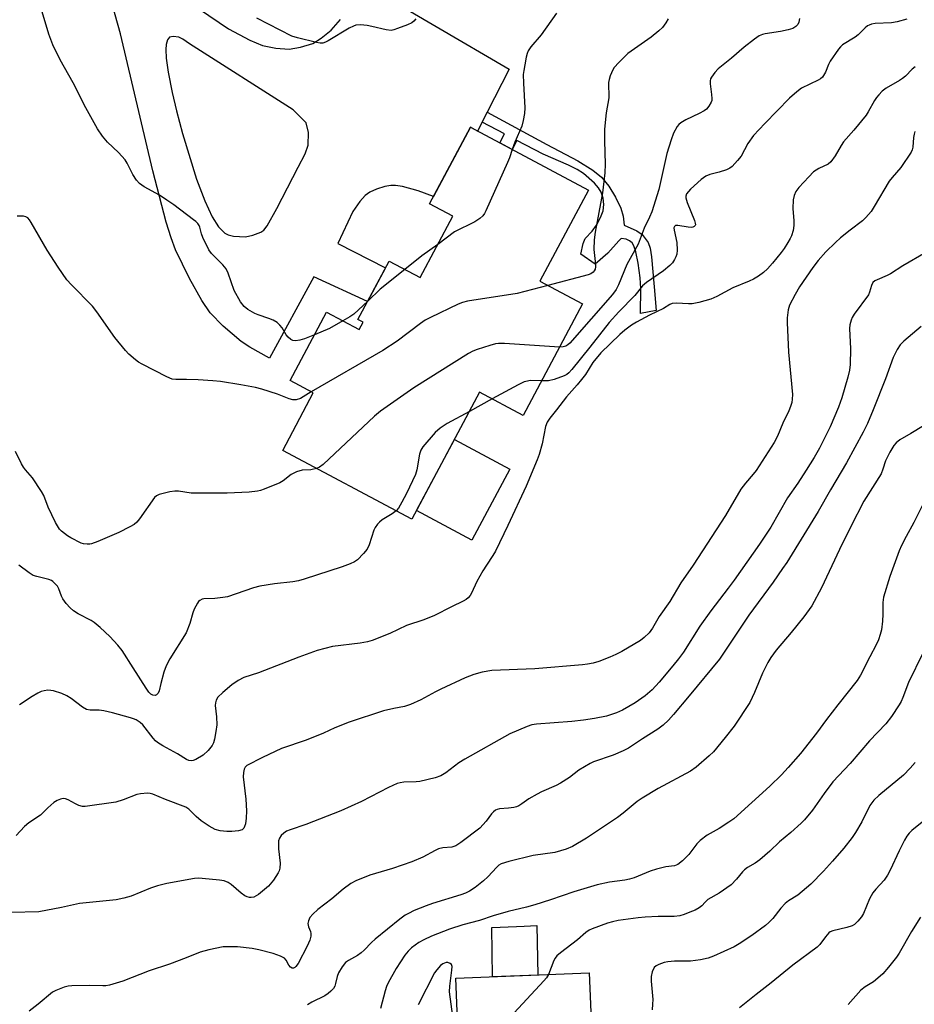
# Model space of a CAD drawing. Units: inches. Extents: x 1225766 to 1231766, y 513457 to 517457.
# Drawn here: x 1226060 to 1226327, y 514841 to 515136 of the extents above; entities that cross this region are included whole.
import ezdxf

# ---------------------------------------------------------------- set-up
doc = ezdxf.new("R2010")
doc.units = ezdxf.units.IN
doc.header["$MEASUREMENT"] = 0
for name, color, linetype in [('BLDG-Footprint', 5, 'Continuous'), ('CULTRL-Pad', 6, 'Continuous'), ('TRANS-Driveway', 251, 'Continuous'), ('TRANS-Non Street Sidewalk', 7, 'Continuous'), ('Undefined', 1, 'Continuous')]:
    doc.layers.add(name, color=color, linetype=linetype)

msp = doc.modelspace()

# ---------------------------------------------------------------- linework, layer by layer
at = {"layer": 'BLDG-Footprint'}
for points, elevation in [([(1226229.67, 515084.84), (1226215.16, 515057.62), (1226227.9, 515050.83), (1226210.13, 515017.48), (1226197.11, 515024.43), (1226176.86, 514986.45), (1226138.26, 515007.03), (1226147.41, 515024.21), (1226140.45, 515027.92), (1226151.35, 515048.38), (1226161.15, 515043.15), (1226162.32, 515045.35), (1226160.76, 515046.18), (1226170.08, 515063.66), (1226179.33, 515058.73), (1226189.13, 515077.1), (1226182.16, 515080.81), (1226194.35, 515103.67)], 389.97), ([(1226231.41, 514813.3), (1226191.49, 514811.69), (1226189.97, 514849.21), (1226229.89, 514850.82)], 372.24)]:
    msp.add_lwpolyline(points, close=True, dxfattribs=dict(at, elevation=elevation))
at = {"layer": 'CULTRL-Pad'}
for points in [[(1226206.11, 515001.48), (1226194.78, 514980.24), (1226178.25, 514989.06), (1226189.57, 515010.3)], [(1226214.5, 514850.2), (1226201.01, 514849.65), (1226200.8, 514864.38), (1226208.12, 514864.71), (1226210.44, 514864.81), (1226214.19, 514864.98)]]:
    msp.add_lwpolyline(points, close=True, dxfattribs=at)
at = {"layer": 'TRANS-Driveway'}
for points in [[(1226162.32, 515146.64, 0), (1226205.96, 515121.04, 0), (1226199.39, 515108.2, 0), (1226197.85, 515105.2, 0), (1226196.49, 515102.53, 0), (1226194.35, 515103.67, 0), (1226183.29, 515082.92, 0), (1226178.75, 515084.7, 0), (1226174.02, 515085.96, 0), (1226172.01, 515086.26, 0), (1226170.59, 515086.28, 0), (1226168.75, 515085.94, 0), (1226166.31, 515085.16, 0), (1226164.35, 515084.28, 0), (1226162.87, 515083.29, 0), (1226161.3, 515081.5, 0), (1226159.18, 515078.45, 0), (1226154.76, 515068.9, 0), (1226168.97, 515061.59, 0), (1226163.64, 515051.59, 0), (1226147.61, 515058.97, 0), (1226134.32, 515034.66, 0), (1226128.48, 515037.91, 0), (1226125.87, 515039.58, 0), (1226120.43, 515044.18, 0), (1226116.6, 515048.14, 0), (1226114.12, 515051.83, 0), (1226110.42, 515058.44, 0), (1226106.25, 515066.99, 0), (1226104.88, 515070.64, 0), (1226103.44, 515075.29, 0), (1226099.47, 515090.65, 0), (1226089.82, 515131.58, 0), (1226086.64, 515143.1, 0)], [(1226113.43, 515138.97, 0), (1226122.04, 515133.13, 0), (1226128.43, 515129.7, 0), (1226132.27, 515128.09, 0), (1226136.16, 515127.32, 0), (1226140.2, 515127.05, 0), (1226143.61, 515127.59, 0), (1226147.22, 515128.74, 0), (1226149.76, 515130.26, 0), (1226152.79, 515132.68, 0), (1226155.57, 515135.88, 0)]]:
    msp.add_polyline3d(points, dxfattribs=at)
msp.add_polyline3d([(1226123.55, 515071.08, 0), (1226127.11, 515070.88, 0), (1226129.33, 515071.35, 0), (1226131.71, 515072.26, 0), (1226132.61, 515072.93, 0), (1226133.6, 515074.16, 0), (1226136.52, 515079.35, 0), (1226142.85, 515091.76, 0), (1226144.95, 515095.72, 0), (1226145.87, 515098.33, 0), (1226145.99, 515102.06, 0), (1226145.25, 515104.98, 0), (1226141.38, 515108.9, 0), (1226110.44, 515128.62, 0), (1226108.42, 515130.03, 0), (1226107.19, 515130.63, 0), (1226105.57, 515130.84, 0), (1226104.43, 515130.63, 0), (1226103.88, 515129.83, 0), (1226103.42, 515128.4, 0), (1226103.3, 515126.89, 0), (1226103.48, 515124.36, 0), (1226104.06, 515120.14, 0), (1226105.26, 515114.01, 0), (1226106.52, 515108.6, 0), (1226108.33, 515101.81, 0), (1226112.52, 515088.19, 0), (1226114.98, 515081.63, 0), (1226117.15, 515076.87, 0), (1226119.11, 515073.85, 0), (1226120.94, 515071.95, 0), (1226121.93, 515071.48, 0)], close=True, dxfattribs=at)
at = {"layer": 'TRANS-Non Street Sidewalk'}
msp.add_lwpolyline([(1226197.85, 515105.2), (1226199.39, 515108.2), (1226217.18, 515098.55), (1226226.47, 515093.66), (1226230.94, 515090.82), (1226233.55, 515088.72), (1226235.72, 515086.05), (1226237.77, 515082.79), (1226239.29, 515079.46), (1226240.04, 515077.04), (1226240.3, 515074.42), (1226244.12, 515072.73), (1226245.74, 515071.61), (1226247.52, 515069.25), (1226248.06, 515067.47), (1226248.49, 515064.93), (1226249.24, 515055.97), (1226249.9, 515048.84), (1226245.22, 515047.99), (1226245.26, 515055.43), (1226245.1, 515058.69), (1226244.49, 515063.03), (1226243.77, 515066.44), (1226243.25, 515068.2), (1226242.75, 515069.07), (1226241.89, 515069.7), (1226240.88, 515070.18), (1226239.45, 515070.36), (1226238.69, 515069.69), (1226235.48, 515065.99), (1226231.62, 515062.76), (1226227.35, 515065.68), (1226228.03, 515068.93), (1226228.66, 515070.4), (1226230.73, 515072.57), (1226232.02, 515074.36), (1226233.25, 515076.66), (1226234.01, 515078.72), (1226234.26, 515080.57), (1226234, 515082.49), (1226233.46, 515084.29), (1226232.64, 515085.56), (1226231.43, 515086.94), (1226228.13, 515089.82), (1226226.23, 515091), (1226223.68, 515092.3), (1226216.06, 515095.58), (1226208.24, 515099.71), (1226206.82, 515097.02), (1226203.11, 515099), (1226204.52, 515101.68)], close=True, dxfattribs=at)
at = {"layer": 'Undefined'}
msp.add_line((1226200.87, 515022.42, 386), (1226194.06, 515018.71, 386), dxfattribs=at)
for points, elevation in [([(1226147.74, 515041.59), (1226144.79, 515040.41), (1226143.43, 515039.99), (1226142.09, 515039.76), (1226141.33, 515039.86), (1226140.65, 515040.21), (1226139.85, 515040.91), (1226139.34, 515041.62), (1226138.12, 515043.67), (1226137.41, 515044.51), (1226136.58, 515045.24), (1226135.39, 515045.94), (1226134.12, 515046.52), (1226130.94, 515047.56), (1226129.9, 515047.98), (1226127.87, 515049.16), (1226126.72, 515050.05), (1226125.69, 515051.48), (1226123.76, 515054.86), (1226121.92, 515060.05), (1226121.34, 515061.29), (1226120.32, 515062.54), (1226117, 515065.88), (1226116.15, 515067.04), (1226114.43, 515070.73), (1226114.04, 515071.82), (1226113.5, 515073.75), (1226113.29, 515074.27), (1226112.93, 515074.84), (1226112.32, 515075.46), (1226111.62, 515076.01), (1226105.73, 515080.43), (1226103.63, 515081.91), (1226101.46, 515083.31), (1226096.87, 515085.81), (1226095.5, 515086.83), (1226094.57, 515087.88), (1226093.48, 515089.51), (1226091.75, 515092.96), (1226091.13, 515093.96), (1226089.15, 515096.12), (1226085.86, 515099.23), (1226084.41, 515101.03), (1226082.88, 515103.15), (1226079.38, 515109.51), (1226075.66, 515116.92), (1226071.77, 515123.85), (1226069.53, 515128.34), (1226068.35, 515131.52), (1226066.41, 515138.15)], 392), ([(1226178.02, 515136.06), (1226177.46, 515135.41), (1226176.81, 515134.88), (1226175.53, 515134.27), (1226172.55, 515133.14), (1226171.46, 515132.79), (1226170.64, 515132.63), (1226169.22, 515132.78), (1226164.94, 515133.81), (1226163.51, 515134.08), (1226161.54, 515134.25), (1226160.16, 515134.17), (1226159.38, 515133.91), (1226158.12, 515133.28), (1226151.82, 515129.47), (1226151.05, 515129.06), (1226150.26, 515128.8), (1226149.44, 515128.8), (1226148.32, 515129.01), (1226142.65, 515130.37), (1226141, 515130.89), (1226130.53, 515136.25)], 394), ([(1226220.14, 515137.75), (1226215.48, 515131.25), (1226212.45, 515127.71), (1226211.66, 515126.5), (1226211.32, 515125.72), (1226211.02, 515124.61), (1226210.59, 515122.34), (1226210.29, 515120.63), (1226210.17, 515119.48), (1226210.25, 515116.87), (1226210.65, 515109.51), (1226210.57, 515107.74), (1226210.17, 515105.73), (1226209.72, 515104.03), (1226207.65, 515099.23), (1226206.86, 515097)], 392), ([(1226324.79, 515135.95), (1226321.93, 515135.16), (1226320.2, 515134.89), (1226315.35, 515134.64), (1226314.27, 515134.48), (1226313.5, 515134.23), (1226313.02, 515133.95), (1226312.34, 515133.43), (1226310.24, 515131.33), (1226309.35, 515130.56), (1226305.55, 515128.29), (1226304.96, 515127.72), (1226304.42, 515127.05), (1226301.92, 515123.45), (1226301.4, 515122.43), (1226300.45, 515120.09), (1226299.59, 515118.66), (1226298.99, 515118.12), (1226298.28, 515117.7), (1226293.28, 515115.33), (1226291.89, 515114.28), (1226289.71, 515112.33), (1226282.32, 515104.77), (1226278.98, 515101.17), (1226277.28, 515098.84), (1226275.24, 515095.05), (1226274.16, 515093.68), (1226272.6, 515091.96), (1226271.94, 515091.43), (1226270.93, 515090.94), (1226268.73, 515090.26), (1226265.91, 515089.57), (1226264.7, 515089.05), (1226263.37, 515088.08), (1226260.19, 515085.17), (1226258.99, 515083.72), (1226258.7, 515083.04), (1226258.71, 515082.53), (1226259.11, 515081.19), (1226261.34, 515075.74), (1226261.58, 515074.96), (1226261.61, 515074.5), (1226261.56, 515074.3), (1226261.28, 515073.98), (1226260.85, 515073.77), (1226260.32, 515073.69), (1226259.45, 515073.77), (1226256.32, 515074.3), (1226255.64, 515074.24), (1226255.34, 515074.01), (1226255.2, 515073.61), (1226255.22, 515072.9), (1226256.1, 515069.24), (1226256.12, 515066.87), (1226256.01, 515065.71), (1226255.78, 515064.88), (1226255.38, 515064.1), (1226254.73, 515063.13), (1226253.97, 515062.28), (1226252.06, 515060.69), (1226246.97, 515057.25), (1226245.78, 515056.28), (1226243.53, 515053.39), (1226238.68, 515048.48), (1226235.8, 515045.3), (1226230.04, 515037.92), (1226224.7, 515031.27), (1226223.74, 515030.24), (1226223.15, 515029.79), (1226222.39, 515029.38), (1226219.41, 515028.22), (1226217.71, 515027.89), (1226215.63, 515027.81)], 386), ([(1226253.43, 515136.08), (1226252.76, 515134.84), (1226251.73, 515133.45), (1226250.7, 515132.44), (1226248.43, 515130.63), (1226241.4, 515125.67), (1226238.68, 515123.07), (1226237.35, 515121.57), (1226236.94, 515120.83), (1226236.16, 515118.99), (1226235.81, 515117.91), (1226235.67, 515117.06), (1226235.73, 515112.49), (1226234.97, 515107.94), (1226234.44, 515103.1), (1226234.43, 515099.62), (1226234.64, 515092.66), (1226234.54, 515090.08), (1226233.85, 515084.02), (1226231.64, 515072.34), (1226231.39, 515070.02), (1226231.3, 515067.13), (1226231.76, 515062.63), (1226231.75, 515061.9), (1226231.61, 515061.19), (1226231.4, 515060.72), (1226231.06, 515060.31), (1226230.39, 515059.84), (1226229.59, 515059.51), (1226217.53, 515056.36)], 390), ([(1226292.73, 515136.2), (1226292.51, 515135.1), (1226292.18, 515134.36), (1226291.64, 515133.76), (1226290.68, 515133.21), (1226289.33, 515132.76), (1226287.08, 515132.31), (1226282.48, 515131.6), (1226281.65, 515131.39), (1226280.71, 515130.97), (1226279.25, 515129.98), (1226276.23, 515127.62), (1226272.42, 515124.35), (1226268.38, 515121.1), (1226267.37, 515120.06), (1226266.38, 515118.6), (1226266.14, 515118.09), (1226266.02, 515117.58), (1226266.02, 515116.6), (1226266.46, 515113.41), (1226266.54, 515112.27), (1226266.49, 515111.71), (1226266.33, 515111.18), (1226265.66, 515109.94), (1226264.95, 515109.07), (1226264.26, 515108.57), (1226262.7, 515107.76), (1226258.71, 515105.89), (1226257.29, 515104.98), (1226256.66, 515104.45), (1226256.12, 515103.84), (1226255.07, 515101.91), (1226254.34, 515099.94), (1226253.08, 515095.84), (1226250.72, 515085.07), (1226248.59, 515078.35), (1226247.89, 515076.73), (1226246.28, 515073.52), (1226244.47, 515068.71), (1226241.07, 515062.62), (1226238.58, 515056.5), (1226237.97, 515055.19), (1226236.81, 515053.64), (1226224.08, 515039.13), (1226223.5, 515038.6), (1226222.86, 515038.21), (1226222.08, 515037.99), (1226221.04, 515037.95)], 388), ([(1226327.25, 515121.75), (1226326.36, 515121.07), (1226324.37, 515118.96), (1226323.54, 515118.21), (1226322.59, 515117.59), (1226318.62, 515115.37), (1226317.4, 515114.41), (1226316.41, 515113.39), (1226315.69, 515112.52), (1226315.11, 515111.63), (1226313.29, 515108.29), (1226312.67, 515107.28), (1226309, 515102.76), (1226305.92, 515099.3), (1226305.18, 515098.22), (1226303.42, 515095.16), (1226302.09, 515093.3), (1226301.25, 515092.61), (1226298.54, 515091.32), (1226296.91, 515090.29), (1226295.48, 515088.86), (1226292.56, 515085.6), (1226291.66, 515084.48), (1226291.09, 515083.25), (1226290.8, 515081.92), (1226290.76, 515079.33), (1226290.99, 515075.69), (1226290.98, 515074.31), (1226290.79, 515072.76), (1226290.32, 515071.21), (1226289.98, 515070.44), (1226289.24, 515069.16), (1226288.12, 515067.4), (1226287.26, 515066.2), (1226284.7, 515062.98), (1226283.16, 515061.34), (1226281.97, 515060.24), (1226280.46, 515059.12), (1226278.97, 515058.23), (1226277.63, 515057.61), (1226272.83, 515055.7), (1226268.04, 515053.09), (1226266.26, 515052.28), (1226262.65, 515051.29), (1226260.69, 515050.86), (1226259.52, 515050.83), (1226256, 515051.05), (1226254.68, 515050.92), (1226253.96, 515050.66), (1226252.11, 515049.5), (1226247.88, 515047.5), (1226243.98, 515045.43), (1226242.48, 515044.54), (1226240.48, 515043), (1226238.98, 515041.71), (1226233.39, 515036.24), (1226231, 515033.31), (1226228.74, 515029.79), (1226227.59, 515028.22), (1226226.32, 515026.69), (1226223.04, 515023.03), (1226220.11, 515019.13), (1226218.09, 515016.64), (1226217.32, 515015.47), (1226216.82, 515014.17), (1226215.83, 515008.97), (1226214.94, 515005.86), (1226214.31, 515004.2), (1226210.98, 514996.38), (1226205.53, 514984.62), (1226201.82, 514976.88), (1226201.08, 514975.6), (1226199.13, 514972.78), (1226198.1, 514971.08), (1226196.29, 514967.84), (1226194.69, 514964.34), (1226194.25, 514963.63), (1226193.73, 514963.01), (1226193.11, 514962.52), (1226192.17, 514961.96), (1226188.7, 514960.31), (1226183.64, 514957.69), (1226180.44, 514956.44), (1226175.29, 514954.65), (1226170.25, 514952.28), (1226165, 514950.24), (1226163.61, 514949.8), (1226161.45, 514949.39), (1226153.16, 514948.42), (1226148.59, 514947.26), (1226143.13, 514945.25), (1226131, 514940.55), (1226126.69, 514939.14), (1226124.94, 514938.27), (1226123.07, 514936.92), (1226120.35, 514934.7), (1226118.87, 514933.26), (1226118.34, 514932.33), (1226118.15, 514931.6), (1226118.12, 514930.79), (1226118.52, 514927.4), (1226118.53, 514924.99), (1226118.3, 514923.05), (1226117.87, 514920.73), (1226117.58, 514919.61), (1226117.22, 514918.84), (1226115.97, 514917.3), (1226114.5, 514915.94), (1226112.3, 514914.64), (1226111.53, 514914.33), (1226111.01, 514914.22), (1226110.23, 514914.31), (1226109.48, 514914.65), (1226106.8, 514916.33), (1226102.45, 514918.72), (1226100.87, 514919.75), (1226100.24, 514920.25), (1226099.51, 514921.04), (1226096.49, 514925.02), (1226095.66, 514925.73), (1226094.42, 514926.48), (1226093.64, 514926.84), (1226092.81, 514927.11), (1226087.38, 514928.62), (1226084.84, 514929.23), (1226083.43, 514929.42), (1226080.69, 514929.34), (1226079.66, 514929.56), (1226078.44, 514930.25), (1226074.99, 514932.9), (1226073.79, 514933.69), (1226072.23, 514934.34), (1226069.79, 514935.13), (1226068.97, 514935.3), (1226068.1, 514935.32), (1226066.94, 514935.2), (1226066.11, 514934.97), (1226065.11, 514934.49), (1226063.4, 514933.5), (1226059.61, 514931.02)], 384), ([(1226327.21, 515102.36), (1226326.96, 515101.63), (1226326.81, 515100.55), (1226326.63, 515097.72), (1226326.42, 515096.92), (1226326.05, 515096.17), (1226323.03, 515091.6), (1226320.44, 515088.65), (1226319.56, 515087.52), (1226315.07, 515079.98), (1226314.1, 515078.52), (1226312.58, 515076.7), (1226311.55, 515075.64), (1226307.84, 515072.89), (1226304.94, 515070.57), (1226303.46, 515069.21), (1226300.61, 515066.37), (1226298.34, 515063.79), (1226296.74, 515061.76), (1226292.75, 515055.93), (1226291.38, 515053.64), (1226289.76, 515050.45), (1226289.37, 515049.05), (1226289.03, 515046.73), (1226289.02, 515045.26), (1226289.41, 515036.4), (1226290.64, 515023.75), (1226290.57, 515022.4), (1226290.41, 515021.33), (1226290.07, 515020.21), (1226289.54, 515018.84), (1226287.78, 515015.22), (1226286.19, 515011.31), (1226285.11, 515009.41), (1226279.72, 515001.02), (1226278.88, 514999.91), (1226276.55, 514997.23), (1226275.2, 514995.43), (1226270.62, 514987.63), (1226260.95, 514972.75), (1226257.24, 514967.48), (1226253.96, 514961.87), (1226250.75, 514957.39), (1226248.82, 514953.89), (1226247.78, 514952.51), (1226246.33, 514951.13), (1226245.21, 514950.24), (1226239.58, 514946.97), (1226237.84, 514946.07), (1226236.04, 514945.26), (1226232.79, 514943.98), (1226231.1, 514943.46), (1226229.34, 514943.11), (1226227.87, 514942.93), (1226213.59, 514941.72), (1226200.73, 514941.29), (1226197.87, 514940.79), (1226195.34, 514940.07), (1226192.82, 514939.1), (1226185.56, 514935.7), (1226183.92, 514934.88), (1226179.5, 514932.44), (1226176.45, 514931.05), (1226174.68, 514930.47), (1226171.5, 514929.91), (1226168.35, 514929.16), (1226158.12, 514925.79), (1226153.82, 514924.07), (1226150.41, 514922.51), (1226145.27, 514920.42), (1226137.89, 514917.88), (1226132.22, 514915.24), (1226127.58, 514912.84), (1226127.04, 514912.38), (1226126.73, 514911.77), (1226126.53, 514910.75), (1226126.47, 514909.49), (1226127.25, 514902.74), (1226127.45, 514899.26), (1226127.35, 514897.12), (1226127.11, 514895.39), (1226126.88, 514894.6), (1226126.64, 514894.14), (1226126.11, 514893.62), (1226125.07, 514893.3), (1226123.01, 514893.06), (1226121.57, 514893.06), (1226119.62, 514893.26), (1226118.08, 514893.7), (1226116.32, 514894.67), (1226113.92, 514896.28), (1226112.43, 514897.56), (1226110.19, 514899.79), (1226109.33, 514900.39), (1226103.19, 514902.63), (1226099.44, 514904.28), (1226098.69, 514904.47), (1226097.83, 514904.52), (1226095.79, 514904.36), (1226094.65, 514904.16), (1226090.61, 514902.59), (1226088.39, 514901.92), (1226079.24, 514900.56), (1226078.38, 514900.57), (1226077.32, 514900.88), (1226076.3, 514901.37), (1226074.13, 514902.62), (1226073.39, 514902.91), (1226072.63, 514902.94), (1226071.85, 514902.75), (1226070.81, 514902.34), (1226069.83, 514901.75), (1226068.03, 514900.2), (1226065.86, 514897.99), (1226062.41, 514895.74), (1226061.13, 514894.57), (1226058.57, 514891.89)], 382), ([(1226206.86, 515097), (1226206.03, 515094.5), (1226205.49, 515093.11), (1226198.95, 515078.65), (1226198.55, 515077.86), (1226198.07, 515077.14), (1226197.2, 515076.38), (1226195.69, 515075.43), (1226189.59, 515072.35), (1226184.61, 515068.63)], 392), ([(1226184.61, 515068.63), (1226179.89, 515065.19), (1226174.79, 515061.15)], 392), ([(1226330.46, 515066.18), (1226323.6, 515062.21), (1226319.92, 515059.83), (1226318.88, 515059.31), (1226315.92, 515058.08), (1226315.22, 515057.7), (1226314.65, 515057.22), (1226314.21, 515056.35), (1226313.65, 515054.34), (1226313.3, 515053.6), (1226309.08, 515047.75), (1226308.46, 515046.76), (1226308.13, 515045.97), (1226307.79, 515044.6), (1226307.68, 515043.47), (1226307.92, 515037.41), (1226307.83, 515032.74), (1226307.65, 515031.07), (1226307.2, 515028.95), (1226305.4, 515022.8), (1226304.41, 515020.02), (1226301.91, 515014.11), (1226298.68, 515007.69), (1226297.13, 515004.96), (1226294.73, 515001.1), (1226292.18, 514997.21), (1226289.14, 514992.84), (1226284.11, 514984.06), (1226280.73, 514979.03), (1226273.16, 514968.25), (1226271.44, 514965.86), (1226266.27, 514959.04), (1226262.94, 514954.45), (1226258.02, 514946.77), (1226256.52, 514944.71), (1226254.88, 514942.6), (1226250.77, 514937.71), (1226248.66, 514935.47), (1226246.6, 514933.65), (1226243.65, 514931.55), (1226239.81, 514929.38), (1226237.98, 514928.61), (1226235.05, 514927.64), (1226231.48, 514926.89), (1226228.12, 514926.39), (1226224.65, 514926.03), (1226214.15, 514925.19), (1226212.76, 514924.95), (1226211.29, 514924.49), (1226206.16, 514922.27), (1226192.66, 514914.69), (1226190.91, 514913.61), (1226186.97, 514910.64), (1226185.52, 514909.75), (1226183.85, 514909.2), (1226179.28, 514908.08), (1226178.15, 514907.97), (1226174.49, 514907.88), (1226173.34, 514907.7), (1226172.52, 514907.45), (1226169.84, 514906.27), (1226161.79, 514902.07), (1226155.6, 514899.27), (1226145.18, 514895.22), (1226140.48, 514893.61), (1226139.43, 514893.17), (1226138.55, 514892.64), (1226137.82, 514891.94), (1226137.28, 514891.1), (1226137.05, 514890.32), (1226136.98, 514889.45), (1226137.04, 514887.97), (1226137.53, 514883.61), (1226137.37, 514882.15), (1226137.16, 514881.3), (1226136.94, 514880.76), (1226135.48, 514878.56), (1226133.99, 514876.73), (1226131.05, 514874.31), (1226130.33, 514873.83), (1226129.6, 514873.52), (1226128.86, 514873.38), (1226128.37, 514873.4), (1226127.63, 514873.59), (1226126.93, 514873.91), (1226125.83, 514874.71), (1226122.81, 514877.29), (1226121.92, 514877.84), (1226120.75, 514878.33), (1226119.4, 514878.59), (1226114.16, 514879.1), (1226113.03, 514879.15), (1226111.86, 514879.04), (1226103.61, 514877.52), (1226100.86, 514876.85), (1226098.78, 514876.16), (1226092.98, 514873.76), (1226090.76, 514873.15), (1226088.51, 514872.67), (1226077.54, 514871.55), (1226072.19, 514870.37), (1226065.36, 514869.1), (1226057.06, 514868.93)], 380), ([(1226174.79, 515061.15), (1226167.39, 515055.23), (1226163.66, 515051.62)], 392), ([(1226217.53, 515056.36), (1226208.35, 515053.98), (1226193.47, 515051.63), (1226192.02, 515051.31), (1226190.66, 515050.76), (1226182.43, 515046.82), (1226180.87, 515046), (1226179.4, 515044.97), (1226172.46, 515039.73), (1226168.23, 515036.91), (1226146.8, 515024.53)], 390), ([(1226163.66, 515051.62), (1226159.55, 515047.82), (1226158.35, 515047), (1226156.25, 515045.76)], 392), ([(1226156.25, 515045.76), (1226152.26, 515043.49), (1226147.74, 515041.59)], 392), ([(1226329.04, 515044.09), (1226323.91, 515039.73), (1226322.83, 515038.59), (1226321.92, 515037.18), (1226320.76, 515034.81), (1226318.41, 515028.4), (1226314.76, 515019.13), (1226313.07, 515015.11), (1226311.78, 515012.48), (1226306.81, 515003.38), (1226301.97, 514995.24), (1226298.29, 514988.8), (1226288.91, 514973.54), (1226287.69, 514971.69), (1226284.84, 514967.67), (1226277.58, 514957.77), (1226268.77, 514944.6), (1226259.78, 514933.68), (1226255.08, 514928.11), (1226253.56, 514926.39), (1226251.94, 514924.87), (1226250.38, 514923.71), (1226245.76, 514920.86), (1226241.6, 514918.07), (1226239.98, 514917.23), (1226237.05, 514915.91), (1226231.19, 514913.93), (1226230.17, 514913.47), (1226226.77, 514911.44), (1226223.97, 514909.24), (1226221.28, 514907.51), (1226220, 514906.83), (1226215.64, 514904.96), (1226214.33, 514904.32), (1226211.83, 514902.84), (1226209.78, 514901.39), (1226208.87, 514900.83), (1226208.17, 514900.52), (1226207.39, 514900.3), (1226205.73, 514900.06), (1226203.1, 514899.86), (1226202.32, 514899.66), (1226201.83, 514899.44), (1226201.22, 514898.99), (1226200.69, 514898.43), (1226199.12, 514896.22), (1226197.21, 514894.15), (1226191.48, 514889.84), (1226190, 514888.86), (1226188.77, 514888.45), (1226186.11, 514888.2), (1226184.85, 514887.88), (1226183.79, 514887.4), (1226180.14, 514885.48), (1226176.88, 514884.03), (1226171.08, 514882.09), (1226164.32, 514880.04), (1226160.16, 514878.33), (1226158.59, 514877.53), (1226156.38, 514875.87), (1226152.9, 514872.96), (1226148.75, 514869.78), (1226147.31, 514868.44), (1226146.41, 514867.39), (1226145.93, 514866.37), (1226145.82, 514865.6), (1226145.99, 514864.64), (1226146.54, 514863.18), (1226146.64, 514862.66), (1226146.63, 514861.8), (1226146.4, 514860.66), (1226145.59, 514858.78), (1226142.86, 514853.6), (1226142.23, 514852.72), (1226141.88, 514852.42), (1226141.5, 514852.24), (1226141.12, 514852.23), (1226140.58, 514852.54), (1226140.11, 514853.17), (1226139.29, 514854.64), (1226138.75, 514855.24), (1226137.56, 514855.88), (1226135.46, 514856.65), (1226131.12, 514857.76), (1226129.11, 514858.1), (1226124.79, 514858.59), (1226122.18, 514858.67), (1226120.45, 514858.59), (1226116.16, 514857.71), (1226113.63, 514857.06), (1226109.39, 514855.35), (1226104.42, 514853.48), (1226098.34, 514851.48), (1226090.44, 514848.41), (1226086.48, 514847.2), (1226085.35, 514847), (1226084.51, 514846.94), (1226080.57, 514847.06), (1226075.27, 514846.95), (1226074.11, 514846.86), (1226072.97, 514846.58), (1226070.5, 514845.61), (1226069.47, 514845.05), (1226065.17, 514841.5), (1226062.47, 514839.43)], 378), ([(1226221.04, 515037.95), (1226204.53, 515038.97), (1226202.76, 515039), (1226201.88, 515038.87), (1226200.15, 515038.4), (1226196.43, 515037.25), (1226195.05, 515036.7), (1226193.78, 515035.97), (1226177.47, 515025.77), (1226167.5, 515018.82), (1226165.69, 515017.26), (1226150.38, 515002.88), (1226149.24, 515002.03), (1226148.41, 515001.62)], 388), ([(1226215.63, 515027.81), (1226212.19, 515027.9), (1226211.4, 515027.79), (1226210.42, 515027.52), (1226208.59, 515026.64), (1226200.87, 515022.42)], 386), ([(1226194.06, 515018.71), (1226187.46, 515015.11), (1226185.32, 515013.7), (1226183.83, 515012.37), (1226180.13, 515008.12), (1226179.59, 515007.16), (1226179.17, 515005.91), (1226178.37, 515001.25), (1226177.96, 514999.84), (1226175.28, 514994.21), (1226173.89, 514991.57), (1226172.84, 514989.78), (1226172.14, 514988.97)], 386), ([(1226333.53, 515016.65), (1226325.99, 515012.07), (1226322.72, 515010.2), (1226321.65, 515009.34), (1226320.93, 515008.47), (1226319.71, 515006.5), (1226318.88, 515004.97), (1226318.46, 515003.89), (1226317.67, 515001.39), (1226317.08, 515000.04), (1226311.98, 514991.84), (1226308.04, 514984.27), (1226304.7, 514977.4), (1226299.28, 514965.91), (1226296.42, 514960.62), (1226294.06, 514957.24), (1226290.26, 514952.62), (1226285.76, 514947.32), (1226284.14, 514945.1), (1226283.28, 514943.6), (1226281.67, 514940.42), (1226279.26, 514934.68), (1226277.83, 514931.65), (1226273.17, 514924.56), (1226270.5, 514921.19), (1226266.97, 514916.94), (1226265.73, 514915.74), (1226261.83, 514912.31), (1226260.16, 514911.17), (1226250.48, 514906.01), (1226245.69, 514903.12), (1226244.25, 514902.09), (1226239.99, 514898.55), (1226238.36, 514897.32), (1226229.08, 514891.12), (1226224.83, 514888.67), (1226222.95, 514887.87), (1226219.56, 514886.81), (1226213.14, 514885.89), (1226205.83, 514884.12), (1226203.6, 514883.44), (1226202.88, 514883.03), (1226202.26, 514882.49), (1226199.56, 514879.56), (1226198.28, 514878.34), (1226195.76, 514876.33), (1226194.11, 514875.31), (1226192.89, 514874.7), (1226191.54, 514874.19), (1226183.07, 514871.57), (1226181.1, 514870.88), (1226177.59, 514869.46), (1226175.83, 514868.64), (1226174.86, 514868.1), (1226173.22, 514866.94), (1226165.91, 514860.95), (1226164.83, 514859.95), (1226162.58, 514857.59), (1226161.75, 514856.82), (1226160.65, 514856.07), (1226157.88, 514854.57), (1226157.03, 514853.9), (1226156.02, 514852.63), (1226154.97, 514850.82), (1226154.53, 514849.72), (1226154.09, 514847.69), (1226153.83, 514846.88), (1226153.43, 514846.15), (1226152.68, 514845.35), (1226151.81, 514844.64), (1226150.85, 514844.01), (1226146.94, 514842.07), (1226145.7, 514841.33)], 376), ([(1226148.41, 515001.62), (1226146.63, 515001.21), (1226144.1, 515001.14), (1226142.41, 515000.65), (1226140.84, 514999.88), (1226138.4, 514997.97), (1226137.41, 514997.38), (1226132.72, 514995.43), (1226131.6, 514995.04), (1226130.77, 514994.86), (1226128.28, 514994.61), (1226121.63, 514994.28), (1226113.32, 514994.24), (1226110.95, 514994.31), (1226107.14, 514994.82), (1226105.98, 514994.88), (1226104.51, 514994.66), (1226101.34, 514993.86), (1226100.58, 514993.5), (1226099.96, 514992.92), (1226095.49, 514986.61), (1226094.63, 514985.59), (1226093.83, 514984.89), (1226092.61, 514984.17), (1226089.26, 514982.53), (1226082.98, 514979.79), (1226081.13, 514979.1), (1226080.59, 514978.99), (1226079.81, 514978.97), (1226078.76, 514979.12), (1226077.98, 514979.35), (1226074.89, 514980.89), (1226073.92, 514981.48), (1226073.02, 514982.17), (1226072.16, 514982.9), (1226071.59, 514983.52), (1226070.33, 514985.48), (1226068.19, 514990.1), (1226066.88, 514993.52), (1226066.21, 514994.79), (1226063.47, 514998.86), (1226061.38, 515001.23), (1226060.77, 515002.05), (1226060.23, 515002.99), (1226058.43, 515006.75)], 388), ([(1226330.01, 514991.7), (1226326.91, 514985.45), (1226324.58, 514981.29), (1226323.25, 514978.65), (1226322.55, 514977.03), (1226319.73, 514969.33), (1226317.82, 514963.21), (1226317.6, 514961.55), (1226317.63, 514958.11), (1226317.49, 514956.03), (1226317.22, 514953.37), (1226316.88, 514951.98), (1226316.3, 514950.42), (1226315.6, 514948.88), (1226313.72, 514945.35), (1226310.96, 514939.87), (1226310, 514938.27), (1226304.19, 514931.01), (1226300.8, 514926.59), (1226297.78, 514922.49), (1226293.03, 514916.41), (1226289.37, 514912.21), (1226287.36, 514910.03), (1226283.87, 514906.71), (1226273.06, 514896.87), (1226271.65, 514895.85), (1226268.72, 514893.96), (1226265.1, 514892.04), (1226263.04, 514890.46), (1226262.05, 514889.43), (1226259.65, 514886.22), (1226257.72, 514884.33), (1226256.35, 514883.21), (1226255.35, 514882.81), (1226252.8, 514882.59), (1226250.02, 514881.86), (1226248.11, 514881.2), (1226243.26, 514879.29), (1226241.88, 514878.85), (1226240.48, 514878.58), (1226235.94, 514877.98), (1226232.2, 514877.21), (1226225.24, 514875.09), (1226218.34, 514872.66), (1226213.61, 514871.19), (1226211.13, 514870.49), (1226205.68, 514869.17), (1226201.14, 514867.91), (1226197.07, 514866.46), (1226192.13, 514865.19), (1226188.11, 514863.87), (1226182.75, 514861.84), (1226180.44, 514860.76), (1226178.96, 514859.97), (1226176.76, 514858.35), (1226175.72, 514857.31), (1226174.77, 514856.18), (1226172.15, 514852.15), (1226169.8, 514847.82), (1226169.32, 514846.78), (1226168.87, 514845.45), (1226167.46, 514840.15)], 374), ([(1226172.14, 514988.97), (1226170.97, 514988.12), (1226168.02, 514986.25), (1226167.15, 514985.59), (1226166.57, 514985), (1226165.9, 514984.02), (1226165.52, 514983.23), (1226164.11, 514978.8), (1226163.5, 514977.52), (1226162.41, 514976.21), (1226160.6, 514974.38), (1226159.69, 514973.73), (1226158.44, 514973.12), (1226156.06, 514972.19), (1226144.63, 514968.52), (1226142.95, 514968.06), (1226141.27, 514967.77), (1226135.86, 514967.17), (1226131.45, 514966.44), (1226129.5, 514965.91), (1226121.79, 514963.31), (1226120.33, 514963.06), (1226117.97, 514962.77), (1226114.7, 514962.69), (1226114.2, 514962.56), (1226113.51, 514962.2), (1226113.12, 514961.84), (1226112.79, 514961.39), (1226111.85, 514959.56), (1226111.43, 514958.44), (1226110.5, 514955.33), (1226109.38, 514952.48), (1226104.54, 514944.7), (1226103.42, 514942.68), (1226102.76, 514940.75), (1226101.82, 514937.33), (1226101.35, 514935.17), (1226101.07, 514934.46), (1226100.59, 514933.93), (1226100.18, 514933.77), (1226099.48, 514933.83), (1226098.84, 514934.18), (1226098.27, 514934.74), (1226097.43, 514935.93), (1226093.52, 514942.02), (1226090.28, 514947.26), (1226089.01, 514948.83), (1226086.59, 514951.38), (1226083.68, 514954.1), (1226081.94, 514955.61), (1226080.98, 514956.22), (1226077.14, 514958.19), (1226075.77, 514959.13), (1226074.71, 514960.02), (1226073.57, 514961.32), (1226072.57, 514962.71), (1226072.17, 514963.49), (1226071.32, 514965.7), (1226070.91, 514966.45), (1226070.2, 514967.3), (1226069.59, 514967.86), (1226069.14, 514968.17), (1226068.38, 514968.48), (1226064.76, 514969.3), (1226063.69, 514969.65), (1226062.44, 514970.41), (1226059.39, 514972.77)], 386), ([(1226329.57, 514946.41), (1226325.32, 514937.61), (1226323.63, 514933.19), (1226323.08, 514931.98), (1226322.51, 514930.97), (1226320.21, 514927.5), (1226318.55, 514925.26), (1226313.63, 514920.25), (1226307.86, 514913.4), (1226302.72, 514907.97), (1226300.08, 514904.47), (1226296.61, 514899.49), (1226294.22, 514896.64), (1226293.23, 514895.6), (1226290.16, 514892.85), (1226286.7, 514889.97), (1226283.82, 514887.21), (1226280.89, 514884.66), (1226279.47, 514883.6), (1226277.21, 514882.31), (1226276.27, 514881.66), (1226275.67, 514881.06), (1226273.92, 514878.83), (1226272.25, 514877.18), (1226268.73, 514874.69), (1226265.34, 514872.76), (1226264.54, 514872.03), (1226263.56, 514870.87), (1226262.78, 514870.27), (1226261.52, 514869.62), (1226259.91, 514868.95), (1226258.28, 514868.33), (1226256.91, 514867.92), (1226255.25, 514867.73), (1226250.43, 514867.74), (1226246.6, 514867.48), (1226244.55, 514867.29), (1226238.52, 514866.45), (1226236.86, 514866.14), (1226235.29, 514865.73), (1226230.8, 514864.05), (1226229.82, 514863.58), (1226228.87, 514862.94), (1226226.42, 514860.73), (1226221.28, 514856.85), (1226220.18, 514855.92), (1226219.65, 514855.27), (1226219.27, 514854.52), (1226217.66, 514850.33)], 372), ([(1226327.29, 514913.78), (1226325.79, 514912.04), (1226323.79, 514909.99), (1226316.41, 514903.92), (1226314.91, 514902.52), (1226313.73, 514900.86), (1226311.31, 514895.97), (1226309.46, 514892.77), (1226308.51, 514891.33), (1226305.93, 514888.08), (1226302.58, 514884.23), (1226299.86, 514881.24), (1226296.12, 514877.35), (1226292.26, 514874.04), (1226289.46, 514872.36), (1226288.4, 514871.57), (1226287.13, 514870.18), (1226284.76, 514867.1), (1226283.6, 514865.92), (1226282.55, 514864.99), (1226278.44, 514862), (1226274.7, 514859.57), (1226273.17, 514858.67), (1226267.06, 514855.8), (1226265.42, 514855.19), (1226263.09, 514854.75), (1226260.14, 514854.34), (1226255.33, 514854.32), (1226253.37, 514854.17), (1226252.26, 514853.91), (1226250.64, 514853.31), (1226249.89, 514852.93), (1226249.29, 514852.41), (1226248.68, 514851.18), (1226248.37, 514849.79), (1226248.39, 514848.33), (1226248.87, 514842.87), (1226248.83, 514841.48), (1226248.65, 514839.82)], 370), ([(1226190.54, 514827.41), (1226188.16, 514845.14), (1226188.2, 514846.91), (1226188.84, 514851.66), (1226188.87, 514852.79), (1226188.67, 514853.38), (1226188.31, 514853.69), (1226187.59, 514853.93), (1226187.08, 514853.92), (1226186.09, 514853.55), (1226185.43, 514853.06), (1226184.31, 514851.79), (1226183.65, 514850.85), (1226178.74, 514841.27)], 372), ([(1226217.66, 514850.33), (1226217.08, 514849.39), (1226216.32, 514848.48), (1226194.65, 514825.13), (1226194.02, 514824.6), (1226193.35, 514824.21), (1226192.87, 514824.06), (1226192.32, 514824.05), (1226191.86, 514824.2), (1226191.48, 514824.49), (1226191.2, 514824.91), (1226190.92, 514825.64)], 372)]:
    msp.add_lwpolyline(points, dxfattribs=dict(at, elevation=elevation))
for points in [[(1226146.8, 515024.53, 390), (1226143.55, 515022.55, 390), (1226142.27, 515022.16, 390), (1226141.24, 515022.12, 390), (1226140.16, 515022.42, 390), (1226136.7, 515023.89, 390), (1226132.07, 515025.4, 390), (1226130.09, 515025.86, 390), (1226125.78, 515026.64, 390), (1226119.71, 515027.62, 390), (1226117.38, 515027.88, 390), (1226113.03, 515028.19, 390), (1226109.51, 515028.27, 390), (1226106.31, 515028.23, 390), (1226105.27, 515028.35, 390), (1226103.64, 515029.02, 390), (1226096.22, 515032.83, 390), (1226095.2, 515033.43, 390), (1226094.26, 515034.13, 390), (1226092.27, 515035.86, 390), (1226091.27, 515036.89, 390), (1226088.07, 515040.79, 390), (1226082.69, 515048.5, 390), (1226081.46, 515050.15, 390), (1226075.15, 515056.5, 390), (1226073.78, 515058.03, 390), (1226071.18, 515061.85, 390), (1226067.9, 515066.93, 390), (1226063.08, 515075.2, 390), (1226062.59, 515075.94, 390), (1226062.05, 515076.54, 390), (1226061.52, 515076.9, 390), (1226060.83, 515077.09, 390), (1226058.89, 515077.06, 390)], [(1226329.87, 514896.27, 368), (1226326.3, 514893.37, 368), (1226325.52, 514892.58, 368), (1226324.83, 514891.72, 368), (1226324.09, 514890.47, 368), (1226322.48, 514887.33, 368), (1226319.84, 514881.55, 368), (1226319.06, 514880.07, 368), (1226318.03, 514878.52, 368), (1226315.51, 514875.9, 368), (1226314.64, 514874.74, 368), (1226313.65, 514872.93, 368), (1226311.84, 514868.56, 368), (1226311.23, 514867.59, 368), (1226310.17, 514866.26, 368), (1226309.2, 514865.27, 368), (1226308.49, 514864.87, 368), (1226306.87, 514864.39, 368), (1226302.68, 514863.46, 368), (1226301.92, 514863.13, 368), (1226301.51, 514862.83, 368), (1226300.45, 514861.65, 368), (1226298.84, 514859.36, 368), (1226298.02, 514858.57, 368), (1226290.73, 514853.19, 368), (1226284.3, 514847.9, 368), (1226279.77, 514844.4, 368), (1226274.79, 514840.35, 368)], [(1226328.87, 514867.54, 366), (1226326.2, 514863.23, 366), (1226322.55, 514856.72, 366), (1226321.69, 514855.53, 366), (1226319.3, 514852.55, 366), (1226317.59, 514850.54, 366), (1226316.12, 514849.22, 366), (1226314.79, 514848.19, 366), (1226312.31, 514846.7, 366), (1226311.04, 514845.72, 366), (1226307.27, 514841.43, 366)]]:
    msp.add_polyline3d(points, dxfattribs=at)

doc.saveas('drawing.dxf')
